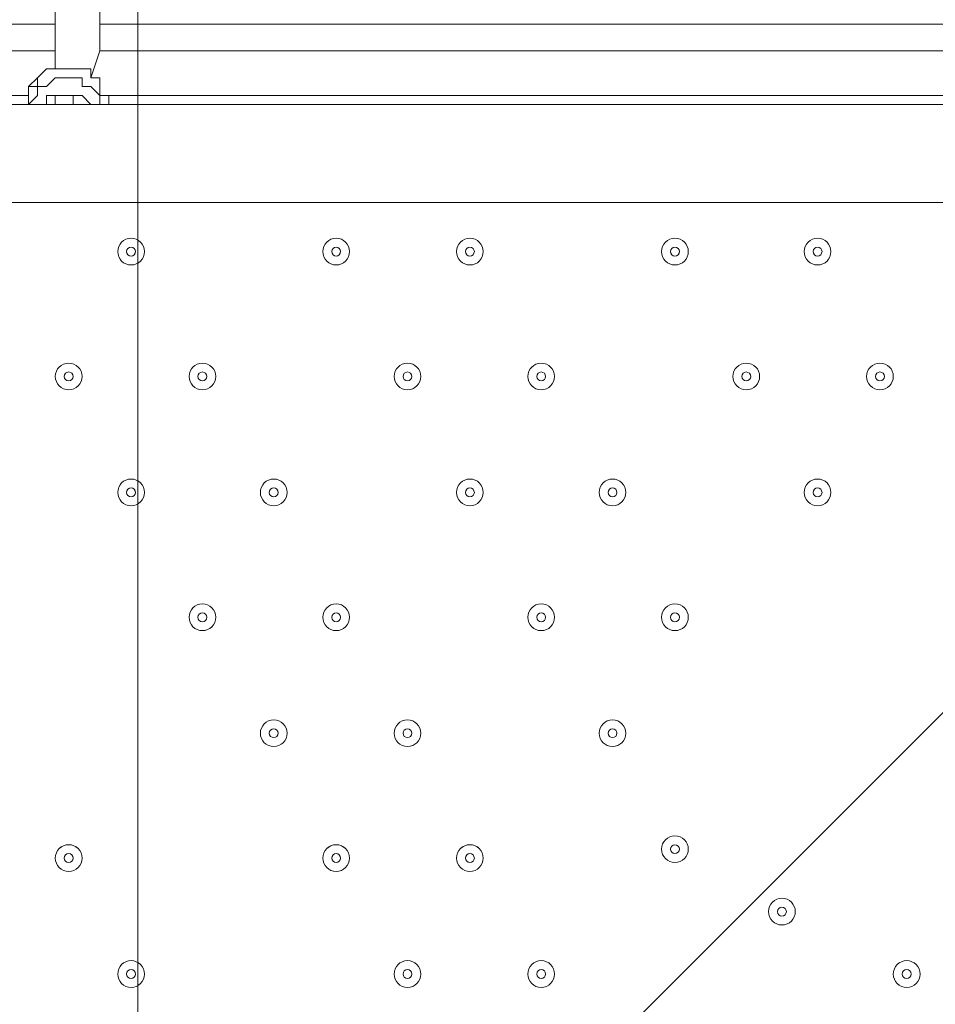
# Model space of a CAD drawing. Units: millimetres. Extents: x -3858 to 11048, y -9551 to 1151.
# Drawn here: x 3590 to 3916, y -2206 to -1855 of the extents above; entities that cross this region are included whole.
import ezdxf

# ---------------------------------------------------------------- set-up
doc = ezdxf.new("R2010")
doc.units = ezdxf.units.MM
doc.header["$MEASUREMENT"] = 0
doc.layers.add('Work Layer', color=7, linetype='Continuous', lineweight=0)

msp = doc.modelspace()

# ---------------------------------------------------------------- linework, layer by layer
at = {"layer": 'Work Layer', "color": 18, "lineweight": 5, "true_color": 0x000000}
for p, q in [((3168, -1856.62), (3602.97, -1856.62)), ((3618.85, -1856.62), (4047.47, -1856.62)), ((3183.88, -1866.14), (3602.97, -1866.14)), ((3618.85, -1866.14), (4028.42, -1866.14)), ((3593.45, -1882.02), (3260.08, -1882.02)), ((3955.4, -1882.02), (3622.02, -1882.02)), ((3196.58, -1885.19), (4018.9, -1885.19)), ((3593.45, -1885.19), (3593.45, -1885.19)), ((3622.02, -1885.19), (3622.02, -1885.19)), ((3196.58, -1920.12), (4018.9, -1920.12))]:
    msp.add_line(p, q, dxfattribs=at)
msp.add_lwpolyline([(5432.31, -3264.77), (3632.31, -3264.77), (3632.31, -1464.77), (5432.31, -1464.77)], close=True, dxfattribs=at)
msp.add_lwpolyline([(5432.31, -3264.77), (3632.31, -3264.77), (3632.31, -1464.77), (5432.31, -1464.77)], close=True, dxfattribs=at)
for points in [[(3602.97, -1872.49), (3602.97, -1862.97), (3602.97, -1856.62), (3602.97, -1847.09)], [(3602.97, -1872.49), (3602.97, -1866.14), (3602.97, -1856.62), (3602.97, -1850.27)], [(3615.67, -1875.67), (3618.85, -1866.14), (3618.85, -1859.79), (3618.85, -1850.27)], [(3593.45, -1885.19), (3593.45, -1882.02), (3593.45, -1878.84), (3596.62, -1875.67), (3599.8, -1872.49), (3602.97, -1872.49), (3606.15, -1872.49), (3609.32, -1872.49), (3612.5, -1872.49), (3615.67, -1872.49), (3615.67, -1875.67), (3618.85, -1875.67), (3618.85, -1878.84), (3618.85, -1882.02), (3622.02, -1882.02), (3622.02, -1885.19)], [(3593.45, -1885.19), (3593.45, -1885.19), (3593.45, -1882.02), (3593.45, -1878.84), (3596.62, -1878.84), (3596.62, -1875.67), (3599.8, -1872.49), (3602.97, -1872.49), (3606.15, -1872.49), (3609.32, -1872.49), (3612.5, -1872.49), (3615.67, -1872.49), (3615.67, -1875.67), (3618.85, -1875.67), (3618.85, -1878.84), (3618.85, -1882.02), (3622.02, -1882.02), (3622.02, -1885.19)], [(3618.85, -1885.19), (3618.85, -1885.19), (3618.85, -1882.02), (3615.67, -1878.84), (3612.5, -1878.84), (3612.5, -1875.67), (3609.32, -1875.67), (3606.15, -1875.67), (3602.97, -1875.67), (3599.8, -1878.84), (3596.62, -1878.84), (3596.62, -1882.02), (3593.45, -1885.19)], [(3596.62, -1885.19), (3599.8, -1885.19), (3599.8, -1882.02), (3602.97, -1882.02), (3606.15, -1882.02), (3609.32, -1882.02), (3612.5, -1882.02), (3615.67, -1885.19)], [(3599.8, -1885.19), (3602.97, -1885.19), (3602.97, -1882.02), (3606.15, -1882.02), (3609.32, -1882.02), (3609.32, -1885.19), (3612.5, -1885.19)], [(3602.97, -1885.19), (3602.97, -1885.19), (3606.15, -1885.19), (3609.32, -1885.19)], [(3602.97, -1885.19), (3602.97, -1885.19), (3606.15, -1885.19), (3609.32, -1885.19)], [(3609.32, -1920.12), (3609.32, -1920.12), (3606.15, -1920.12), (3602.97, -1920.12)], [(3602.97, -1920.12), (3602.97, -1920.12), (3606.15, -1920.12), (3609.32, -1920.12)], [(3606.15, -1920.12), (3606.15, -1920.12), (3609.32, -1920.12)]]:
    msp.add_lwpolyline(points, dxfattribs=at)
at = {"layer": 'Work Layer', "color": 252, "lineweight": 9, "true_color": 0x919090}
msp.add_circle((3614.59, -1911.13), 1900, dxfattribs=at)
at = {"layer": 'Work Layer', "color": 240, "lineweight": 9, "true_color": 0xec1c24}
msp.add_open_spline([(6662.12, -4362.34), (6662.12, -4362.34), (7148.1, -4362.34), (7148.1, -4362.34), (7592.26, -4362.34), (7991.17, -4169.13), (8265.83, -3862.35), (8265.83, -3862.35), (8847.78, -3862.35), (8847.78, -3862.35), (9400.06, -3862.35), (9847.79, -3414.62), (9847.79, -2862.34), (9847.79, -2862.34), (9847.79, -1876.89), (9847.79, -1876.89), (9847.79, -1324.61), (9400.06, -876.88), (8847.78, -876.88), (8847.78, -876.88), (8265.83, -876.88), (8265.83, -876.88), (7991.17, -570.1), (7592.26, -376.89), (7148.1, -376.89), (7148.1, -376.89), (6474.94, -376.89), (6474.94, -376.89), (6474.94, -376.89), (5142.93, -376.89), (5142.93, -376.89), (4869.59, -88.8), (4483.38, 91.16), (4054.9, 91.16), (4054.9, 91.16), (3158.73, 91.16), (3158.73, 91.16), (2402.05, 91.16), (1776.58, -469.21), (1673.84, -1197.53), (1673.84, -1197.53), (913.44, -1257.36), (913.44, -1257.36), (787.82, -780.7), (433.69, -395.36), (-24.86, -224.77), (-255.23, -83.54), (-525.94, -1.97), (-815.39, -1.97), (-815.39, -1.97), (-821.18, -1.97), (-821.18, -1.97), (-1326.72, -1.97), (-1774.99, -250.76), (-2050.83, -632.08), (-2294.59, -833.25), (-2475.39, -1110.06), (-2555.25, -1433.65), (-2578.7, -1528.65), (-2592.28, -1625.71), (-2596.82, -1723.35), (-2614.68, -1816.3), (-2624.37, -1912.14), (-2624.37, -2010.26), (-2624.37, -2021.74), (-2623.76, -2033.07), (-2623.5, -2044.48), (-2749.05, -2263.79), (-2821.17, -2517.59), (-2821.17, -2788.39), (-2821.17, -2788.39), (-2821.17, -2888.18), (-2821.17, -2888.18), (-3141.35, -3238.55), (-3336.71, -3703.23), (-3336.71, -4212.36), (-3336.71, -4832.22), (-3046.95, -5385.92), (-2595.09, -5747.91), (-2595.09, -5747.91), (-2595.09, -6126.57), (-2595.09, -6126.57), (-2595.09, -6570.75), (-2401.88, -6969.67), (-2095.1, -7244.32), (-2095.1, -7244.32), (-2095.1, -7818.14), (-2095.1, -7818.14), (-2095.1, -8370.43), (-1647.38, -8818.15), (-1095.1, -8818.15), (-1095.1, -8818.15), (-542.43, -8818.15), (-542.43, -8818.15), (9.85, -8818.15), (457.58, -8370.43), (457.58, -7818.14), (457.58, -7818.14), (460.51, -7244.32), (460.51, -7244.32), (767.28, -6969.67), (976.02, -6570.75), (976.02, -6126.57), (976.02, -6126.57), (976.02, -5711.26), (976.02, -5711.26), (1071.85, -5684.62), (1188.85, -5648.75), (1275.92, -5604.59), (1273.16, -5645.02), (1271.25, -5685.69), (1271.25, -5726.83), (1271.25, -5726.83), (1271.25, -7781.05), (1271.25, -7781.05), (1271.25, -8758.6), (2063.7, -9551.04), (3041.25, -9551.04), (3041.25, -9551.04), (5095.45, -9551.04), (5095.45, -9551.04), (5334.41, -9551.04), (5562.17, -9503.41), (5770.13, -9417.58), (5770.13, -9417.58), (8106.91, -9417.58), (8106.91, -9417.58), (9045.8, -9417.58), (9806.92, -8656.45), (9806.92, -7717.55), (9806.92, -7717.55), (9806.92, -6715.85), (9806.92, -6715.85), (9806.92, -5776.96), (9045.8, -5015.85), (8106.91, -5015.85), (8106.91, -5015.85), (6716.39, -5015.85), (6716.39, -5015.85), (6650.47, -4865.77), (6564.68, -4726.4), (6461.76, -4601.57), (6536.43, -4529.03), (6603.78, -4449.01), (6662.12, -4362.34)], degree=3, knots=[0, 0, 0, 0, 1, 1, 1, 2, 2, 2, 3, 3, 3, 4, 4, 4, 5, 5, 5, 6, 6, 6, 7, 7, 7, 8, 8, 8, 9, 9, 9, 10, 10, 10, 11, 11, 11, 12, 12, 12, 13, 13, 13, 14, 14, 14, 15, 15, 15, 16, 16, 16, 17, 17, 17, 18, 18, 18, 19, 19, 19, 20, 20, 20, 21, 21, 21, 22, 22, 22, 23, 23, 23, 24, 24, 24, 25, 25, 25, 26, 26, 26, 27, 27, 27, 28, 28, 28, 29, 29, 29, 30, 30, 30, 31, 31, 31, 32, 32, 32, 33, 33, 33, 34, 34, 34, 35, 35, 35, 36, 36, 36, 37, 37, 37, 38, 38, 38, 39, 39, 39, 40, 40, 40, 41, 41, 41, 42, 42, 42, 43, 43, 43, 44, 44, 44, 45, 45, 45, 46, 46, 46, 47, 47, 47, 48, 48, 48, 48], dxfattribs=at)
at = {"layer": 'Work Layer', "color": 252, "lineweight": 9, "true_color": 0x919090}
for points, knots in [([(3614.59, -11.13), (3455.26, -11.13), (3300.62, -31.02), (3152.74, -67.96), (3152.74, -67.96), (1771.41, -1449.28), (1771.41, -1449.28), (1734.47, -1597.17), (1714.59, -1751.81), (1714.59, -1911.14), (1714.59, -2006.71), (1721.83, -2100.57), (1735.45, -2192.35), (1735.45, -2192.35), (3895.81, -31.99), (3895.81, -31.99), (3804.02, -18.37), (3710.16, -11.13), (3614.59, -11.13)], [0, 0, 0, 0, 1, 1, 1, 2, 2, 2, 3, 3, 3, 4, 4, 4, 5, 5, 5, 6, 6, 6, 6]), ([(4427.21, -193.48), (4427.21, -193.48), (1896.93, -2723.76), (1896.93, -2723.76), (1970.62, -2879.23), (2064.96, -3022.88), (2176.14, -3151.66), (2176.14, -3151.66), (4855.12, -472.68), (4855.12, -472.68), (4726.33, -361.51), (4582.69, -267.16), (4427.21, -193.48)], [0, 0, 0, 0, 1, 1, 1, 2, 2, 2, 3, 3, 3, 4, 4, 4, 4]), ([(5182.52, -838.17), (5182.52, -838.17), (2541.62, -3479.07), (2541.62, -3479.07), (2685.99, -3578.05), (2844.78, -3657.32), (3014.09, -3713.7), (3014.09, -3713.7), (5417.16, -1310.64), (5417.16, -1310.64), (5360.78, -1141.32), (5281.5, -982.53), (5182.52, -838.17)], [0, 0, 0, 0, 1, 1, 1, 2, 2, 2, 3, 3, 3, 4, 4, 4, 4]), ([(5514.59, -1911.14), (5514.59, -1909.49), (5514.47, -1907.87), (5514.46, -1906.23), (5514.46, -1906.23), (3609.68, -3811.01), (3609.68, -3811.01), (3611.33, -3811.01), (3612.94, -3811.13), (3614.59, -3811.13), (3967.47, -3811.13), (4297.67, -3714.59), (4580.81, -3546.98), (4580.81, -3546.98), (5250.44, -2877.36), (5250.44, -2877.36), (5418.05, -2594.21), (5514.59, -2264.02), (5514.59, -1911.14)], [0, 0, 0, 0, 1, 1, 1, 2, 2, 2, 3, 3, 3, 4, 4, 4, 5, 5, 5, 6, 6, 6, 6])]:
    msp.add_open_spline(points, degree=3, knots=knots, dxfattribs=at)
at = {"layer": 'Work Layer', "color": 18, "lineweight": 5, "true_color": 0x000000}
for points in [[(3629.96, -1942.34), (3632.59, -1942.34), (3634.72, -1940.21), (3634.72, -1937.58), (3634.72, -1934.95), (3632.59, -1932.82), (3629.96, -1932.82), (3627.33, -1932.82), (3625.2, -1934.95), (3625.2, -1937.58), (3625.2, -1940.21), (3627.33, -1942.34), (3629.96, -1942.34)], [(3629.96, -1932.82), (3627.33, -1932.82), (3625.2, -1934.95), (3625.2, -1937.58), (3625.2, -1940.21), (3627.33, -1942.34), (3629.96, -1942.34), (3632.59, -1942.34), (3634.72, -1940.21), (3634.72, -1937.58), (3634.72, -1934.95), (3632.59, -1932.82), (3629.96, -1932.82)], [(3702.99, -1942.34), (3705.62, -1942.34), (3707.75, -1940.21), (3707.75, -1937.58), (3707.75, -1934.95), (3705.62, -1932.82), (3702.99, -1932.82), (3700.35, -1932.82), (3698.22, -1934.95), (3698.22, -1937.58), (3698.22, -1940.21), (3700.35, -1942.34), (3702.99, -1942.34)], [(3702.99, -1932.82), (3700.36, -1932.82), (3698.22, -1934.95), (3698.22, -1937.58), (3698.22, -1940.21), (3700.35, -1942.34), (3702.99, -1942.34), (3705.62, -1942.34), (3707.75, -1940.21), (3707.75, -1937.58), (3707.75, -1934.95), (3705.62, -1932.82), (3702.99, -1932.82)], [(3750.61, -1942.34), (3753.24, -1942.34), (3755.37, -1940.21), (3755.37, -1937.58), (3755.37, -1934.95), (3753.24, -1932.82), (3750.61, -1932.82), (3747.98, -1932.82), (3745.85, -1934.95), (3745.85, -1937.58), (3745.85, -1940.21), (3747.98, -1942.34), (3750.61, -1942.34)], [(3750.61, -1932.82), (3747.98, -1932.82), (3745.85, -1934.95), (3745.85, -1937.58), (3745.85, -1940.21), (3747.98, -1942.34), (3750.61, -1942.34), (3753.24, -1942.34), (3755.37, -1940.21), (3755.37, -1937.58), (3755.37, -1934.95), (3753.24, -1932.82), (3750.61, -1932.82)], [(3823.63, -1942.34), (3826.26, -1942.34), (3828.4, -1940.21), (3828.4, -1937.58), (3828.4, -1934.95), (3826.26, -1932.82), (3823.63, -1932.82), (3821, -1932.82), (3818.87, -1934.95), (3818.87, -1937.58), (3818.87, -1940.21), (3821, -1942.34), (3823.63, -1942.34)], [(3823.63, -1932.82), (3821, -1932.82), (3818.87, -1934.95), (3818.87, -1937.58), (3818.87, -1940.21), (3821, -1942.34), (3823.63, -1942.34), (3826.26, -1942.34), (3828.4, -1940.21), (3828.4, -1937.58), (3828.4, -1934.95), (3826.27, -1932.82), (3823.63, -1932.82)], [(3874.43, -1942.34), (3877.06, -1942.34), (3879.2, -1940.21), (3879.2, -1937.58), (3879.2, -1934.95), (3877.06, -1932.82), (3874.43, -1932.82), (3871.8, -1932.82), (3869.67, -1934.95), (3869.67, -1937.58), (3869.67, -1940.21), (3871.8, -1942.34), (3874.43, -1942.34)], [(3874.43, -1932.82), (3871.8, -1932.82), (3869.67, -1934.95), (3869.67, -1937.58), (3869.67, -1940.21), (3871.8, -1942.34), (3874.43, -1942.34), (3877.06, -1942.34), (3879.2, -1940.21), (3879.2, -1937.58), (3879.2, -1934.95), (3877.07, -1932.82), (3874.43, -1932.82)], [(3629.96, -1935.99), (3629.08, -1935.99), (3628.37, -1936.7), (3628.37, -1937.58), (3628.37, -1938.46), (3629.08, -1939.17), (3629.96, -1939.17), (3630.84, -1939.17), (3631.55, -1938.46), (3631.55, -1937.58), (3631.55, -1936.7), (3630.84, -1935.99), (3629.96, -1935.99)], [(3702.99, -1935.99), (3702.11, -1935.99), (3701.4, -1936.7), (3701.4, -1937.58), (3701.4, -1938.46), (3702.11, -1939.17), (3702.99, -1939.17), (3703.86, -1939.17), (3704.57, -1938.46), (3704.57, -1937.58), (3704.57, -1936.7), (3703.86, -1935.99), (3702.99, -1935.99)], [(3750.61, -1935.99), (3749.73, -1935.99), (3749.02, -1936.7), (3749.02, -1937.58), (3749.02, -1938.46), (3749.73, -1939.17), (3750.61, -1939.17), (3751.49, -1939.17), (3752.2, -1938.46), (3752.2, -1937.58), (3752.2, -1936.7), (3751.49, -1935.99), (3750.61, -1935.99)], [(3823.63, -1935.99), (3822.76, -1935.99), (3822.05, -1936.7), (3822.05, -1937.58), (3822.05, -1938.46), (3822.76, -1939.17), (3823.63, -1939.17), (3824.51, -1939.17), (3825.22, -1938.46), (3825.22, -1937.58), (3825.22, -1936.7), (3824.51, -1935.99), (3823.63, -1935.99)], [(3874.43, -1935.99), (3873.56, -1935.99), (3872.85, -1936.7), (3872.85, -1937.58), (3872.85, -1938.46), (3873.56, -1939.17), (3874.43, -1939.17), (3875.31, -1939.17), (3876.02, -1938.46), (3876.02, -1937.58), (3876.02, -1936.7), (3875.31, -1935.99), (3874.43, -1935.99)], [(3607.74, -1986.79), (3610.37, -1986.79), (3612.5, -1984.66), (3612.5, -1982.03), (3612.5, -1979.4), (3610.37, -1977.27), (3607.74, -1977.27), (3605.1, -1977.27), (3602.97, -1979.4), (3602.97, -1982.03), (3602.97, -1984.66), (3605.1, -1986.79), (3607.74, -1986.79)], [(3607.74, -1977.27), (3605.11, -1977.27), (3602.97, -1979.4), (3602.97, -1982.03), (3602.97, -1984.66), (3605.1, -1986.79), (3607.74, -1986.79), (3610.37, -1986.79), (3612.5, -1984.66), (3612.5, -1982.03), (3612.5, -1979.4), (3610.37, -1977.27), (3607.74, -1977.27)], [(3655.36, -1986.79), (3657.99, -1986.79), (3660.12, -1984.66), (3660.12, -1982.03), (3660.12, -1979.4), (3657.99, -1977.27), (3655.36, -1977.27), (3652.73, -1977.27), (3650.6, -1979.4), (3650.6, -1982.03), (3650.6, -1984.66), (3652.73, -1986.79), (3655.36, -1986.79)], [(3655.36, -1977.27), (3652.73, -1977.27), (3650.6, -1979.4), (3650.6, -1982.03), (3650.6, -1984.66), (3652.73, -1986.79), (3655.36, -1986.79), (3657.99, -1986.79), (3660.12, -1984.66), (3660.12, -1982.03), (3660.12, -1979.4), (3657.99, -1977.27), (3655.36, -1977.27)], [(3728.38, -1986.79), (3731.01, -1986.79), (3733.15, -1984.66), (3733.15, -1982.03), (3733.15, -1979.4), (3731.01, -1977.27), (3728.38, -1977.27), (3725.75, -1977.27), (3723.62, -1979.4), (3723.62, -1982.03), (3723.62, -1984.66), (3725.75, -1986.79), (3728.38, -1986.79)], [(3728.38, -1977.27), (3725.75, -1977.27), (3723.62, -1979.4), (3723.62, -1982.03), (3723.62, -1984.66), (3725.75, -1986.79), (3728.38, -1986.79), (3731.01, -1986.79), (3733.15, -1984.66), (3733.15, -1982.03), (3733.15, -1979.4), (3731.02, -1977.27), (3728.38, -1977.27)], [(3776.01, -1986.79), (3778.64, -1986.79), (3780.77, -1984.66), (3780.77, -1982.03), (3780.77, -1979.4), (3778.64, -1977.27), (3776.01, -1977.27), (3773.38, -1977.27), (3771.25, -1979.4), (3771.25, -1982.03), (3771.25, -1984.66), (3773.38, -1986.79), (3776.01, -1986.79)], [(3776.01, -1977.27), (3773.38, -1977.27), (3771.25, -1979.4), (3771.25, -1982.03), (3771.25, -1984.66), (3773.38, -1986.79), (3776.01, -1986.79), (3778.64, -1986.79), (3780.77, -1984.66), (3780.77, -1982.03), (3780.77, -1979.4), (3778.64, -1977.27), (3776.01, -1977.27)], [(3849.04, -1986.79), (3851.67, -1986.79), (3853.8, -1984.66), (3853.8, -1982.03), (3853.8, -1979.4), (3851.67, -1977.27), (3849.04, -1977.27), (3846.4, -1977.27), (3844.27, -1979.4), (3844.27, -1982.03), (3844.27, -1984.66), (3846.4, -1986.79), (3849.04, -1986.79)], [(3849.04, -1977.27), (3846.41, -1977.27), (3844.27, -1979.4), (3844.27, -1982.03), (3844.27, -1984.66), (3846.4, -1986.79), (3849.04, -1986.79), (3851.67, -1986.79), (3853.8, -1984.66), (3853.8, -1982.03), (3853.8, -1979.4), (3851.67, -1977.27), (3849.04, -1977.27)], [(3896.66, -1986.79), (3899.29, -1986.79), (3901.42, -1984.66), (3901.42, -1982.03), (3901.42, -1979.4), (3899.29, -1977.27), (3896.66, -1977.27), (3894.03, -1977.27), (3891.9, -1979.4), (3891.9, -1982.03), (3891.9, -1984.66), (3894.03, -1986.79), (3896.66, -1986.79)], [(3896.66, -1977.27), (3894.03, -1977.27), (3891.9, -1979.4), (3891.9, -1982.03), (3891.9, -1984.66), (3894.03, -1986.79), (3896.66, -1986.79), (3899.29, -1986.79), (3901.42, -1984.66), (3901.42, -1982.03), (3901.42, -1979.4), (3899.29, -1977.27), (3896.66, -1977.27)], [(3607.74, -1980.44), (3606.86, -1980.44), (3606.15, -1981.15), (3606.15, -1982.03), (3606.15, -1982.91), (3606.86, -1983.62), (3607.74, -1983.62), (3608.61, -1983.62), (3609.32, -1982.91), (3609.32, -1982.03), (3609.32, -1981.15), (3608.61, -1980.44), (3607.74, -1980.44)], [(3655.36, -1980.44), (3654.48, -1980.44), (3653.77, -1981.15), (3653.77, -1982.03), (3653.77, -1982.91), (3654.48, -1983.62), (3655.36, -1983.62), (3656.24, -1983.62), (3656.95, -1982.91), (3656.95, -1982.03), (3656.95, -1981.15), (3656.24, -1980.44), (3655.36, -1980.44)], [(3728.38, -1980.44), (3727.51, -1980.44), (3726.8, -1981.15), (3726.8, -1982.03), (3726.8, -1982.91), (3727.51, -1983.62), (3728.38, -1983.62), (3729.26, -1983.62), (3729.97, -1982.91), (3729.97, -1982.03), (3729.97, -1981.15), (3729.26, -1980.44), (3728.38, -1980.44)], [(3776.01, -1980.44), (3775.13, -1980.44), (3774.42, -1981.15), (3774.42, -1982.03), (3774.42, -1982.91), (3775.13, -1983.62), (3776.01, -1983.62), (3776.89, -1983.62), (3777.6, -1982.91), (3777.6, -1982.03), (3777.6, -1981.15), (3776.89, -1980.44), (3776.01, -1980.44)], [(3849.04, -1980.44), (3848.16, -1980.44), (3847.45, -1981.15), (3847.45, -1982.03), (3847.45, -1982.91), (3848.16, -1983.62), (3849.04, -1983.62), (3849.91, -1983.62), (3850.62, -1982.91), (3850.62, -1982.03), (3850.62, -1981.15), (3849.91, -1980.44), (3849.04, -1980.44)], [(3896.66, -1980.44), (3895.78, -1980.44), (3895.07, -1981.15), (3895.07, -1982.03), (3895.07, -1982.91), (3895.78, -1983.62), (3896.66, -1983.62), (3897.54, -1983.62), (3898.25, -1982.91), (3898.25, -1982.03), (3898.25, -1981.15), (3897.54, -1980.44), (3896.66, -1980.44)], [(3629.96, -2028.07), (3632.59, -2028.07), (3634.72, -2025.94), (3634.72, -2023.31), (3634.72, -2020.68), (3632.59, -2018.54), (3629.96, -2018.54), (3627.33, -2018.54), (3625.2, -2020.68), (3625.2, -2023.31), (3625.2, -2025.94), (3627.33, -2028.07), (3629.96, -2028.07)], [(3629.96, -2018.54), (3627.33, -2018.54), (3625.2, -2020.67), (3625.2, -2023.31), (3625.2, -2025.93), (3627.33, -2028.07), (3629.96, -2028.07), (3632.59, -2028.07), (3634.72, -2025.94), (3634.72, -2023.31), (3634.72, -2020.68), (3632.59, -2018.54), (3629.96, -2018.54)], [(3680.76, -2028.07), (3683.39, -2028.07), (3685.52, -2025.94), (3685.52, -2023.31), (3685.52, -2020.68), (3683.39, -2018.54), (3680.76, -2018.54), (3678.13, -2018.54), (3676, -2020.68), (3676, -2023.31), (3676, -2025.94), (3678.13, -2028.07), (3680.76, -2028.07)], [(3680.76, -2018.54), (3678.13, -2018.54), (3676, -2020.67), (3676, -2023.31), (3676, -2025.93), (3678.13, -2028.07), (3680.76, -2028.07), (3683.39, -2028.07), (3685.52, -2025.94), (3685.52, -2023.31), (3685.52, -2020.68), (3683.39, -2018.54), (3680.76, -2018.54)], [(3750.61, -2028.07), (3753.24, -2028.07), (3755.37, -2025.94), (3755.37, -2023.31), (3755.37, -2020.68), (3753.24, -2018.54), (3750.61, -2018.54), (3747.98, -2018.54), (3745.85, -2020.68), (3745.85, -2023.31), (3745.85, -2025.94), (3747.98, -2028.07), (3750.61, -2028.07)], [(3750.61, -2018.54), (3747.98, -2018.54), (3745.85, -2020.67), (3745.85, -2023.31), (3745.85, -2025.93), (3747.98, -2028.07), (3750.61, -2028.07), (3753.24, -2028.07), (3755.37, -2025.94), (3755.37, -2023.31), (3755.37, -2020.68), (3753.24, -2018.54), (3750.61, -2018.54)], [(3801.41, -2028.07), (3804.04, -2028.07), (3806.17, -2025.94), (3806.17, -2023.31), (3806.17, -2020.68), (3804.04, -2018.54), (3801.41, -2018.54), (3798.78, -2018.54), (3796.65, -2020.68), (3796.65, -2023.31), (3796.65, -2025.94), (3798.78, -2028.07), (3801.41, -2028.07)], [(3801.41, -2018.54), (3798.78, -2018.54), (3796.65, -2020.67), (3796.65, -2023.31), (3796.65, -2025.93), (3798.78, -2028.07), (3801.41, -2028.07), (3804.04, -2028.07), (3806.17, -2025.94), (3806.17, -2023.31), (3806.17, -2020.68), (3804.04, -2018.54), (3801.41, -2018.54)], [(3874.43, -2028.07), (3877.06, -2028.07), (3879.2, -2025.94), (3879.2, -2023.31), (3879.2, -2020.68), (3877.06, -2018.54), (3874.43, -2018.54), (3871.8, -2018.54), (3869.67, -2020.68), (3869.67, -2023.31), (3869.67, -2025.94), (3871.8, -2028.07), (3874.43, -2028.07)], [(3874.43, -2018.54), (3871.8, -2018.54), (3869.67, -2020.67), (3869.67, -2023.31), (3869.67, -2025.93), (3871.8, -2028.07), (3874.43, -2028.07), (3877.06, -2028.07), (3879.2, -2025.94), (3879.2, -2023.31), (3879.2, -2020.68), (3877.07, -2018.54), (3874.43, -2018.54)], [(3629.96, -2021.72), (3629.08, -2021.72), (3628.37, -2022.43), (3628.37, -2023.31), (3628.37, -2024.18), (3629.08, -2024.89), (3629.96, -2024.89), (3630.84, -2024.89), (3631.55, -2024.18), (3631.55, -2023.31), (3631.55, -2022.43), (3630.84, -2021.72), (3629.96, -2021.72)], [(3680.76, -2021.72), (3679.88, -2021.72), (3679.17, -2022.43), (3679.17, -2023.31), (3679.17, -2024.18), (3679.88, -2024.89), (3680.76, -2024.89), (3681.64, -2024.89), (3682.35, -2024.18), (3682.35, -2023.31), (3682.35, -2022.43), (3681.64, -2021.72), (3680.76, -2021.72)], [(3750.61, -2021.72), (3749.73, -2021.72), (3749.02, -2022.43), (3749.02, -2023.31), (3749.02, -2024.18), (3749.73, -2024.89), (3750.61, -2024.89), (3751.49, -2024.89), (3752.2, -2024.18), (3752.2, -2023.31), (3752.2, -2022.43), (3751.49, -2021.72), (3750.61, -2021.72)], [(3801.41, -2021.72), (3800.53, -2021.72), (3799.82, -2022.43), (3799.82, -2023.31), (3799.82, -2024.18), (3800.53, -2024.89), (3801.41, -2024.89), (3802.29, -2024.89), (3803, -2024.18), (3803, -2023.31), (3803, -2022.43), (3802.29, -2021.72), (3801.41, -2021.72)], [(3874.43, -2021.72), (3873.56, -2021.72), (3872.85, -2022.43), (3872.85, -2023.31), (3872.85, -2024.18), (3873.56, -2024.89), (3874.43, -2024.89), (3875.31, -2024.89), (3876.02, -2024.18), (3876.02, -2023.31), (3876.02, -2022.43), (3875.31, -2021.72), (3874.43, -2021.72)], [(3655.36, -2072.52), (3657.99, -2072.52), (3660.12, -2070.38), (3660.12, -2067.75), (3660.12, -2065.12), (3657.99, -2062.99), (3655.36, -2062.99), (3652.73, -2062.99), (3650.6, -2065.12), (3650.6, -2067.75), (3650.6, -2070.38), (3652.73, -2072.52), (3655.36, -2072.52)], [(3655.36, -2062.99), (3652.73, -2062.99), (3650.6, -2065.12), (3650.6, -2067.75), (3650.6, -2070.38), (3652.73, -2072.52), (3655.36, -2072.52), (3657.99, -2072.52), (3660.12, -2070.38), (3660.12, -2067.75), (3660.12, -2065.12), (3657.99, -2062.99), (3655.36, -2062.99)], [(3702.99, -2072.52), (3705.62, -2072.52), (3707.75, -2070.38), (3707.75, -2067.75), (3707.75, -2065.12), (3705.62, -2062.99), (3702.99, -2062.99), (3700.35, -2062.99), (3698.22, -2065.12), (3698.22, -2067.75), (3698.22, -2070.38), (3700.35, -2072.52), (3702.99, -2072.52)], [(3702.99, -2062.99), (3700.36, -2062.99), (3698.22, -2065.12), (3698.22, -2067.75), (3698.22, -2070.38), (3700.35, -2072.52), (3702.99, -2072.52), (3705.62, -2072.52), (3707.75, -2070.38), (3707.75, -2067.75), (3707.75, -2065.12), (3705.62, -2062.99), (3702.99, -2062.99)], [(3776.01, -2072.52), (3778.64, -2072.52), (3780.77, -2070.38), (3780.77, -2067.75), (3780.77, -2065.12), (3778.64, -2062.99), (3776.01, -2062.99), (3773.38, -2062.99), (3771.25, -2065.12), (3771.25, -2067.75), (3771.25, -2070.38), (3773.38, -2072.52), (3776.01, -2072.52)], [(3776.01, -2062.99), (3773.38, -2062.99), (3771.25, -2065.12), (3771.25, -2067.75), (3771.25, -2070.38), (3773.38, -2072.52), (3776.01, -2072.52), (3778.64, -2072.52), (3780.77, -2070.38), (3780.77, -2067.75), (3780.77, -2065.12), (3778.64, -2062.99), (3776.01, -2062.99)], [(3823.63, -2072.52), (3826.26, -2072.52), (3828.4, -2070.38), (3828.4, -2067.75), (3828.4, -2065.12), (3826.26, -2062.99), (3823.63, -2062.99), (3821, -2062.99), (3818.87, -2065.12), (3818.87, -2067.75), (3818.87, -2070.38), (3821, -2072.52), (3823.63, -2072.52)], [(3823.63, -2062.99), (3821, -2062.99), (3818.87, -2065.12), (3818.87, -2067.75), (3818.87, -2070.38), (3821, -2072.52), (3823.63, -2072.52), (3826.26, -2072.52), (3828.4, -2070.38), (3828.4, -2067.75), (3828.4, -2065.12), (3826.27, -2062.99), (3823.63, -2062.99)], [(3655.36, -2066.17), (3654.48, -2066.17), (3653.77, -2066.88), (3653.77, -2067.76), (3653.77, -2068.63), (3654.48, -2069.34), (3655.36, -2069.34), (3656.24, -2069.34), (3656.95, -2068.63), (3656.95, -2067.76), (3656.95, -2066.88), (3656.24, -2066.17), (3655.36, -2066.17)], [(3702.99, -2066.17), (3702.11, -2066.17), (3701.4, -2066.88), (3701.4, -2067.76), (3701.4, -2068.63), (3702.11, -2069.34), (3702.99, -2069.34), (3703.86, -2069.34), (3704.57, -2068.63), (3704.57, -2067.76), (3704.57, -2066.88), (3703.86, -2066.17), (3702.99, -2066.17)], [(3776.01, -2066.17), (3775.13, -2066.17), (3774.42, -2066.88), (3774.42, -2067.76), (3774.42, -2068.63), (3775.13, -2069.34), (3776.01, -2069.34), (3776.89, -2069.34), (3777.6, -2068.63), (3777.6, -2067.76), (3777.6, -2066.88), (3776.89, -2066.17), (3776.01, -2066.17)], [(3823.63, -2066.17), (3822.76, -2066.17), (3822.05, -2066.88), (3822.05, -2067.76), (3822.05, -2068.63), (3822.76, -2069.34), (3823.63, -2069.34), (3824.51, -2069.34), (3825.22, -2068.63), (3825.22, -2067.76), (3825.22, -2066.88), (3824.51, -2066.17), (3823.63, -2066.17)], [(3680.76, -2104.26), (3678.13, -2104.26), (3676, -2106.4), (3676, -2109.03), (3676, -2111.66), (3678.13, -2113.79), (3680.76, -2113.79), (3683.39, -2113.79), (3685.52, -2111.66), (3685.52, -2109.03), (3685.52, -2106.4), (3683.39, -2104.26), (3680.76, -2104.26)], [(3680.76, -2113.79), (3683.39, -2113.79), (3685.52, -2111.66), (3685.52, -2109.03), (3685.52, -2106.4), (3683.39, -2104.27), (3680.76, -2104.27), (3678.13, -2104.27), (3676, -2106.4), (3676, -2109.03), (3676, -2111.66), (3678.13, -2113.79), (3680.76, -2113.79)], [(3728.38, -2104.26), (3725.75, -2104.26), (3723.62, -2106.4), (3723.62, -2109.03), (3723.62, -2111.66), (3725.75, -2113.79), (3728.38, -2113.79), (3731.01, -2113.79), (3733.15, -2111.66), (3733.15, -2109.03), (3733.15, -2106.4), (3731.02, -2104.26), (3728.38, -2104.26)], [(3728.38, -2113.79), (3731.01, -2113.79), (3733.15, -2111.66), (3733.15, -2109.03), (3733.15, -2106.4), (3731.01, -2104.27), (3728.38, -2104.27), (3725.75, -2104.27), (3723.62, -2106.4), (3723.62, -2109.03), (3723.62, -2111.66), (3725.75, -2113.79), (3728.38, -2113.79)], [(3801.41, -2104.26), (3798.78, -2104.26), (3796.65, -2106.4), (3796.65, -2109.03), (3796.65, -2111.66), (3798.78, -2113.79), (3801.41, -2113.79), (3804.04, -2113.79), (3806.17, -2111.66), (3806.17, -2109.03), (3806.17, -2106.4), (3804.04, -2104.26), (3801.41, -2104.26)], [(3801.41, -2113.79), (3804.04, -2113.79), (3806.17, -2111.66), (3806.17, -2109.03), (3806.17, -2106.4), (3804.04, -2104.27), (3801.41, -2104.27), (3798.78, -2104.27), (3796.65, -2106.4), (3796.65, -2109.03), (3796.65, -2111.66), (3798.78, -2113.79), (3801.41, -2113.79)], [(3680.76, -2107.44), (3679.88, -2107.44), (3679.17, -2108.15), (3679.17, -2109.03), (3679.17, -2109.9), (3679.88, -2110.61), (3680.76, -2110.61), (3681.64, -2110.61), (3682.35, -2109.9), (3682.35, -2109.03), (3682.35, -2108.15), (3681.64, -2107.44), (3680.76, -2107.44)], [(3728.38, -2107.44), (3727.51, -2107.44), (3726.8, -2108.15), (3726.8, -2109.03), (3726.8, -2109.9), (3727.51, -2110.61), (3728.38, -2110.61), (3729.26, -2110.61), (3729.97, -2109.9), (3729.97, -2109.03), (3729.97, -2108.15), (3729.26, -2107.44), (3728.38, -2107.44)], [(3801.41, -2107.44), (3800.53, -2107.44), (3799.82, -2108.15), (3799.82, -2109.03), (3799.82, -2109.9), (3800.53, -2110.61), (3801.41, -2110.61), (3802.29, -2110.61), (3803, -2109.9), (3803, -2109.03), (3803, -2108.15), (3802.29, -2107.44), (3801.41, -2107.44)], [(3823.63, -2155.07), (3826.26, -2155.07), (3828.4, -2152.93), (3828.4, -2150.3), (3828.4, -2147.67), (3826.26, -2145.54), (3823.63, -2145.54), (3821, -2145.54), (3818.87, -2147.67), (3818.87, -2150.3), (3818.87, -2152.93), (3821, -2155.07), (3823.63, -2155.07)], [(3823.63, -2145.54), (3821, -2145.54), (3818.87, -2147.67), (3818.87, -2150.3), (3818.87, -2152.93), (3821, -2155.07), (3823.63, -2155.07), (3826.26, -2155.07), (3828.4, -2152.93), (3828.4, -2150.3), (3828.4, -2147.67), (3826.27, -2145.54), (3823.63, -2145.54)], [(3607.74, -2148.71), (3605.11, -2148.71), (3602.97, -2150.85), (3602.97, -2153.48), (3602.97, -2156.11), (3605.1, -2158.24), (3607.74, -2158.24), (3610.37, -2158.24), (3612.5, -2156.11), (3612.5, -2153.48), (3612.5, -2150.85), (3610.37, -2148.71), (3607.74, -2148.71)], [(3607.74, -2158.24), (3610.37, -2158.24), (3612.5, -2156.11), (3612.5, -2153.48), (3612.5, -2150.85), (3610.37, -2148.72), (3607.74, -2148.72), (3605.1, -2148.72), (3602.97, -2150.85), (3602.97, -2153.48), (3602.97, -2156.11), (3605.1, -2158.24), (3607.74, -2158.24)], [(3607.74, -2151.89), (3606.86, -2151.89), (3606.15, -2152.6), (3606.15, -2153.48), (3606.15, -2154.35), (3606.86, -2155.06), (3607.74, -2155.06), (3608.61, -2155.06), (3609.32, -2154.35), (3609.32, -2153.48), (3609.32, -2152.6), (3608.61, -2151.89), (3607.74, -2151.89)], [(3702.99, -2148.71), (3700.36, -2148.71), (3698.22, -2150.85), (3698.22, -2153.48), (3698.22, -2156.11), (3700.35, -2158.24), (3702.99, -2158.24), (3705.62, -2158.24), (3707.75, -2156.11), (3707.75, -2153.48), (3707.75, -2150.85), (3705.62, -2148.71), (3702.99, -2148.71)], [(3702.99, -2158.24), (3705.62, -2158.24), (3707.75, -2156.11), (3707.75, -2153.48), (3707.75, -2150.85), (3705.62, -2148.72), (3702.99, -2148.72), (3700.35, -2148.72), (3698.22, -2150.85), (3698.22, -2153.48), (3698.22, -2156.11), (3700.35, -2158.24), (3702.99, -2158.24)], [(3702.99, -2151.89), (3702.11, -2151.89), (3701.4, -2152.6), (3701.4, -2153.48), (3701.4, -2154.35), (3702.11, -2155.06), (3702.99, -2155.06), (3703.86, -2155.06), (3704.57, -2154.35), (3704.57, -2153.48), (3704.57, -2152.6), (3703.86, -2151.89), (3702.99, -2151.89)], [(3750.61, -2148.71), (3747.98, -2148.71), (3745.85, -2150.85), (3745.85, -2153.48), (3745.85, -2156.11), (3747.98, -2158.24), (3750.61, -2158.24), (3753.24, -2158.24), (3755.37, -2156.11), (3755.37, -2153.48), (3755.37, -2150.85), (3753.24, -2148.71), (3750.61, -2148.71)], [(3750.61, -2158.24), (3753.24, -2158.24), (3755.37, -2156.11), (3755.37, -2153.48), (3755.37, -2150.85), (3753.24, -2148.72), (3750.61, -2148.72), (3747.98, -2148.72), (3745.85, -2150.85), (3745.85, -2153.48), (3745.85, -2156.11), (3747.98, -2158.24), (3750.61, -2158.24)], [(3750.61, -2151.89), (3749.73, -2151.89), (3749.02, -2152.6), (3749.02, -2153.48), (3749.02, -2154.35), (3749.73, -2155.06), (3750.61, -2155.06), (3751.49, -2155.06), (3752.2, -2154.35), (3752.2, -2153.48), (3752.2, -2152.6), (3751.49, -2151.89), (3750.61, -2151.89)], [(3823.63, -2148.72), (3822.76, -2148.72), (3822.05, -2149.43), (3822.05, -2150.3), (3822.05, -2151.18), (3822.76, -2151.89), (3823.63, -2151.89), (3824.51, -2151.89), (3825.22, -2151.18), (3825.22, -2150.3), (3825.22, -2149.43), (3824.51, -2148.72), (3823.63, -2148.72)], [(3861.73, -2177.29), (3864.37, -2177.29), (3866.5, -2175.16), (3866.5, -2172.53), (3866.5, -2169.9), (3864.37, -2167.77), (3861.73, -2167.77), (3859.1, -2167.77), (3856.97, -2169.9), (3856.97, -2172.53), (3856.97, -2175.16), (3859.1, -2177.29), (3861.73, -2177.29)], [(3861.73, -2167.77), (3859.1, -2167.77), (3856.97, -2169.9), (3856.97, -2172.53), (3856.97, -2175.16), (3859.1, -2177.29), (3861.73, -2177.29), (3864.37, -2177.29), (3866.5, -2175.16), (3866.5, -2172.53), (3866.5, -2169.9), (3864.37, -2167.77), (3861.73, -2167.77)], [(3861.73, -2170.94), (3860.86, -2170.94), (3860.15, -2171.65), (3860.15, -2172.53), (3860.15, -2173.4), (3860.86, -2174.12), (3861.73, -2174.12), (3862.61, -2174.12), (3863.32, -2173.4), (3863.32, -2172.53), (3863.32, -2171.65), (3862.61, -2170.94), (3861.73, -2170.94)], [(3629.96, -2199.52), (3632.59, -2199.52), (3634.72, -2197.38), (3634.72, -2194.75), (3634.72, -2192.12), (3632.59, -2189.99), (3629.96, -2189.99), (3627.33, -2189.99), (3625.2, -2192.12), (3625.2, -2194.75), (3625.2, -2197.38), (3627.33, -2199.52), (3629.96, -2199.52)], [(3629.96, -2189.99), (3627.33, -2189.99), (3625.2, -2192.12), (3625.2, -2194.75), (3625.2, -2197.38), (3627.33, -2199.52), (3629.96, -2199.52), (3632.59, -2199.52), (3634.72, -2197.38), (3634.72, -2194.75), (3634.72, -2192.12), (3632.59, -2189.99), (3629.96, -2189.99)], [(3728.38, -2199.52), (3731.01, -2199.52), (3733.15, -2197.38), (3733.15, -2194.75), (3733.15, -2192.12), (3731.01, -2189.99), (3728.38, -2189.99), (3725.75, -2189.99), (3723.62, -2192.12), (3723.62, -2194.75), (3723.62, -2197.38), (3725.75, -2199.52), (3728.38, -2199.52)], [(3728.38, -2189.99), (3725.75, -2189.99), (3723.62, -2192.12), (3723.62, -2194.75), (3723.62, -2197.38), (3725.75, -2199.52), (3728.38, -2199.52), (3731.01, -2199.52), (3733.15, -2197.38), (3733.15, -2194.75), (3733.15, -2192.12), (3731.02, -2189.99), (3728.38, -2189.99)], [(3776.01, -2199.52), (3778.64, -2199.52), (3780.77, -2197.38), (3780.77, -2194.75), (3780.77, -2192.12), (3778.64, -2189.99), (3776.01, -2189.99), (3773.38, -2189.99), (3771.25, -2192.12), (3771.25, -2194.75), (3771.25, -2197.38), (3773.38, -2199.52), (3776.01, -2199.52)], [(3776.01, -2189.99), (3773.38, -2189.99), (3771.25, -2192.12), (3771.25, -2194.75), (3771.25, -2197.38), (3773.38, -2199.52), (3776.01, -2199.52), (3778.64, -2199.52), (3780.77, -2197.38), (3780.77, -2194.75), (3780.77, -2192.12), (3778.64, -2189.99), (3776.01, -2189.99)], [(3906.19, -2199.52), (3908.82, -2199.52), (3910.95, -2197.38), (3910.95, -2194.75), (3910.95, -2192.12), (3908.82, -2189.99), (3906.19, -2189.99), (3903.55, -2189.99), (3901.42, -2192.12), (3901.42, -2194.75), (3901.42, -2197.38), (3903.55, -2199.52), (3906.19, -2199.52)], [(3906.19, -2189.99), (3903.55, -2189.99), (3901.42, -2192.12), (3901.42, -2194.75), (3901.42, -2197.38), (3903.55, -2199.52), (3906.19, -2199.52), (3908.82, -2199.52), (3910.95, -2197.38), (3910.95, -2194.75), (3910.95, -2192.12), (3908.82, -2189.99), (3906.19, -2189.99)], [(3629.96, -2193.17), (3629.08, -2193.17), (3628.37, -2193.88), (3628.37, -2194.75), (3628.37, -2195.63), (3629.08, -2196.34), (3629.96, -2196.34), (3630.84, -2196.34), (3631.55, -2195.63), (3631.55, -2194.75), (3631.55, -2193.88), (3630.84, -2193.17), (3629.96, -2193.17)], [(3728.38, -2193.17), (3727.51, -2193.17), (3726.8, -2193.88), (3726.8, -2194.75), (3726.8, -2195.63), (3727.51, -2196.34), (3728.38, -2196.34), (3729.26, -2196.34), (3729.97, -2195.63), (3729.97, -2194.75), (3729.97, -2193.88), (3729.26, -2193.17), (3728.38, -2193.17)], [(3776.01, -2193.17), (3775.13, -2193.17), (3774.42, -2193.88), (3774.42, -2194.75), (3774.42, -2195.63), (3775.13, -2196.34), (3776.01, -2196.34), (3776.89, -2196.34), (3777.6, -2195.63), (3777.6, -2194.75), (3777.6, -2193.88), (3776.89, -2193.17), (3776.01, -2193.17)], [(3906.19, -2193.17), (3905.31, -2193.17), (3904.6, -2193.88), (3904.6, -2194.75), (3904.6, -2195.63), (3905.31, -2196.34), (3906.19, -2196.34), (3907.06, -2196.34), (3907.77, -2195.63), (3907.77, -2194.75), (3907.77, -2193.88), (3907.06, -2193.17), (3906.19, -2193.17)]]:
    msp.add_open_spline(points, degree=3, knots=[0, 0, 0, 0, 1, 1, 1, 2, 2, 2, 3, 3, 3, 4, 4, 4, 4], dxfattribs=at)

doc.saveas('drawing.dxf')
